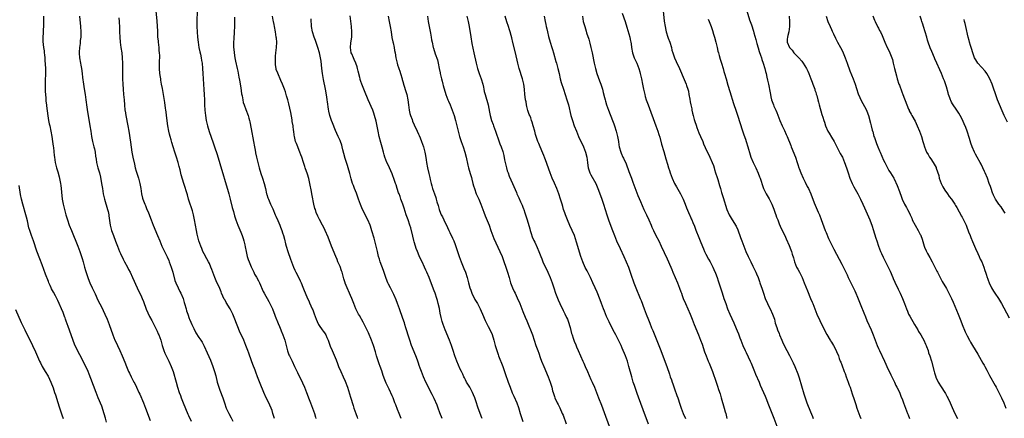
# Model space of a CAD drawing. Units: inches. Extents: x 2580000 to 2583000, y 1551000 to 1554000.
# Drawn here: x 2580188 to 2580565, y 1552567 to 1552720 of the extents above; entities that cross this region are included whole.
import ezdxf

# ---------------------------------------------------------------- set-up
doc = ezdxf.new("R2010")
doc.units = ezdxf.units.IN
doc.header["$MEASUREMENT"] = 0
doc.layers.add('LD25801551_10ft', color=141, linetype='Continuous')

msp = doc.modelspace()

# ---------------------------------------------------------------- linework, layer by layer
at = {"layer": 'LD25801551_10ft'}
for points, elevation in [([(2580285.89, 1552567), (2580285.34, 1552569), (2580285, 1552570.08), (2580284.65, 1552571), (2580284.15, 1552572.15), (2580283.72, 1552573), (2580282.75, 1552575), (2580281.87, 1552577), (2580280.42, 1552580.42), (2580279.44, 1552583), (2580278.8, 1552584.8), (2580278.51, 1552585.49), (2580277.68, 1552587.68), (2580277.1, 1552589.1), (2580276.05, 1552592.05), (2580275.75, 1552593), (2580275.01, 1552594.99), (2580274.16, 1552597), (2580272.51, 1552600.51), (2580271.86, 1552602.14), (2580271.35, 1552603.35), (2580270.78, 1552605), (2580270, 1552607), (2580268.96, 1552609), (2580267.4, 1552611.4), (2580267, 1552612.26), (2580266.72, 1552612.72), (2580265.7, 1552615), (2580265.51, 1552615.51), (2580265, 1552616.73), (2580263.66, 1552619.66), (2580263.11, 1552621), (2580262.36, 1552623), (2580262, 1552624), (2580261.59, 1552625), (2580261, 1552626.29), (2580260.65, 1552627), (2580260.08, 1552628.08), (2580259, 1552630.03), (2580258.5, 1552631), (2580258.05, 1552632.05), (2580257.67, 1552633), (2580257.01, 1552635.01), (2580256.61, 1552636.61), (2580256.38, 1552637.63), (2580256.07, 1552639), (2580255.69, 1552641), (2580255.36, 1552643), (2580254.95, 1552645), (2580254.5, 1552646.5), (2580254.01, 1552648.01), (2580253.65, 1552649), (2580253.05, 1552650.95), (2580252.58, 1552652.58), (2580251.22, 1552657), (2580250.25, 1552660.25), (2580249.77, 1552662.23), (2580249.43, 1552663.43), (2580249.02, 1552665), (2580248.41, 1552667), (2580247.74, 1552669), (2580247.11, 1552671), (2580246.64, 1552672.64), (2580246.32, 1552673.68), (2580245.96, 1552675), (2580245.78, 1552675.78), (2580245.46, 1552677), (2580245.1, 1552679), (2580244.63, 1552683), (2580244.42, 1552684.42), (2580244.36, 1552685), (2580244.26, 1552685.74), (2580243.93, 1552687.93), (2580243, 1552693.28), (2580242.73, 1552695), (2580242.46, 1552696.46), (2580242.4, 1552697), (2580242.3, 1552697.7), (2580242.06, 1552699), (2580241.86, 1552701), (2580241.96, 1552703.96), (2580242.04, 1552705), (2580242.03, 1552705.97), (2580241.94, 1552707), (2580241.81, 1552707.81), (2580241.73, 1552709), (2580241.52, 1552711), (2580241.49, 1552711.49), (2580241.34, 1552713), (2580241.22, 1552714.78), (2580241.23, 1552715.23), (2580241.02, 1552719.02), (2580240.7, 1552723)], 7710), ([(2580256.27, 1552723), (2580256.17, 1552719), (2580256.18, 1552717), (2580256.28, 1552715), (2580256.43, 1552713), (2580256.66, 1552711), (2580257.01, 1552709), (2580257.34, 1552707.34), (2580257.54, 1552706.46), (2580257.84, 1552705), (2580258, 1552704), (2580258.19, 1552703), (2580258.4, 1552701), (2580258.5, 1552699), (2580258.58, 1552697), (2580258.69, 1552695), (2580258.9, 1552692.9), (2580259.05, 1552691), (2580259.07, 1552689), (2580259.07, 1552687), (2580259.21, 1552685), (2580259.48, 1552683), (2580259.81, 1552681), (2580260, 1552680), (2580260.24, 1552679), (2580260.87, 1552676.87), (2580262.51, 1552672.51), (2580263.01, 1552670.99), (2580264.03, 1552668.03), (2580265, 1552664.57), (2580268.16, 1552653.84), (2580268.4, 1552653), (2580268.52, 1552652.52), (2580268.95, 1552651), (2580269.76, 1552647.76), (2580270.18, 1552646.18), (2580270.62, 1552644.62), (2580271, 1552643.39), (2580271.13, 1552643), (2580271.87, 1552641), (2580273, 1552638.36), (2580273.54, 1552637), (2580273.93, 1552635.93), (2580274.19, 1552635), (2580274.52, 1552633.48), (2580274.72, 1552632.72), (2580275.02, 1552631), (2580275.48, 1552629), (2580275.85, 1552627.85), (2580276.18, 1552627), (2580277, 1552625.06), (2580277.97, 1552623), (2580278.32, 1552622.32), (2580279, 1552621.16), (2580279.76, 1552619.76), (2580280.12, 1552619), (2580281.62, 1552615.62), (2580281.96, 1552615), (2580283.77, 1552611.77), (2580284.19, 1552611), (2580285.09, 1552609), (2580285.62, 1552607.62), (2580285.88, 1552607), (2580286.18, 1552606.18), (2580287.36, 1552603.36), (2580287.8, 1552602.2), (2580288.31, 1552601), (2580288.53, 1552600.53), (2580289.08, 1552599.08), (2580289.81, 1552597), (2580290.36, 1552595), (2580290.92, 1552592.92), (2580291.46, 1552591.46), (2580291.65, 1552591), (2580292.62, 1552589), (2580293.61, 1552587), (2580294.69, 1552584.69), (2580296.63, 1552580.63), (2580297.35, 1552579), (2580298.13, 1552577), (2580298.36, 1552576.36), (2580298.94, 1552575), (2580299.73, 1552573), (2580300.06, 1552572.06), (2580300.47, 1552571), (2580301.16, 1552569), (2580301.55, 1552567.55), (2580301.72, 1552567)], 7720), ([(2580434.59, 1552723), (2580435.07, 1552719.07), (2580435.38, 1552717), (2580435.64, 1552715.64), (2580435.8, 1552715), (2580436.43, 1552713), (2580436.59, 1552712.59), (2580437.14, 1552711), (2580437.76, 1552709), (2580438, 1552708), (2580438.29, 1552707), (2580438.99, 1552705), (2580439.65, 1552703.65), (2580440.88, 1552701), (2580442.71, 1552696.71), (2580443.39, 1552695), (2580443.56, 1552694.44), (2580444.06, 1552693), (2580444.27, 1552692.27), (2580444.51, 1552691), (2580444.8, 1552689.2), (2580445, 1552688.19), (2580445.2, 1552687), (2580445.54, 1552685.54), (2580445.63, 1552685), (2580445.9, 1552683.9), (2580446.08, 1552683), (2580446.51, 1552681.49), (2580446.7, 1552680.7), (2580447.24, 1552679.24), (2580447.56, 1552678.44), (2580448.34, 1552676.34), (2580448.92, 1552675), (2580449.75, 1552673), (2580450.1, 1552672.1), (2580450.73, 1552670.73), (2580452.54, 1552667), (2580453.4, 1552665), (2580453.83, 1552663.83), (2580454.09, 1552663), (2580454.32, 1552662.32), (2580454.71, 1552661), (2580455.27, 1552659.27), (2580455.51, 1552658.49), (2580456.25, 1552656.25), (2580456.61, 1552655), (2580457, 1552653.51), (2580457.57, 1552651.57), (2580459.05, 1552647.05), (2580459.93, 1552645), (2580461.07, 1552643), (2580462.58, 1552640.58), (2580463.23, 1552639.23), (2580464.28, 1552636.28), (2580464.68, 1552635), (2580465.45, 1552633), (2580465.92, 1552631.92), (2580466.29, 1552631), (2580467.14, 1552629), (2580467.77, 1552627.77), (2580468.12, 1552627), (2580469, 1552625.28), (2580470.09, 1552623), (2580470.34, 1552622.34), (2580470.93, 1552621), (2580471.45, 1552619.45), (2580471.64, 1552619), (2580472.52, 1552616.52), (2580473, 1552614.98), (2580473.7, 1552613), (2580474.56, 1552611), (2580475, 1552610.11), (2580475.59, 1552609), (2580476.52, 1552607), (2580477.19, 1552605), (2580477.55, 1552603.55), (2580478.14, 1552601.86), (2580478.4, 1552601), (2580479, 1552599.55), (2580479.2, 1552599), (2580480.02, 1552597), (2580480.33, 1552596.33), (2580480.99, 1552595), (2580483, 1552591.14), (2580484.4, 1552588.4), (2580485.02, 1552587), (2580486.15, 1552584.15), (2580486.51, 1552583), (2580486.64, 1552582.64), (2580487.58, 1552579.58), (2580488.48, 1552576.48), (2580488.94, 1552575), (2580489.65, 1552573), (2580491, 1552569.61), (2580491.77, 1552567.77), (2580492.03, 1552567)], 7840), ([(2580466.23, 1552724.23), (2580467.61, 1552719.61), (2580467.86, 1552719), (2580468.38, 1552717.62), (2580469.22, 1552715.22), (2580469.37, 1552714.63), (2580470.08, 1552712.08), (2580470.33, 1552711), (2580470.48, 1552710.48), (2580471, 1552708.84), (2580471.4, 1552707.4), (2580471.9, 1552706.1), (2580472.23, 1552705), (2580472.38, 1552704.38), (2580472.94, 1552703), (2580473.56, 1552701), (2580473.83, 1552699.83), (2580474.04, 1552699), (2580474.34, 1552697.66), (2580474.55, 1552696.55), (2580474.89, 1552695), (2580475.61, 1552691.61), (2580475.68, 1552691), (2580475.84, 1552690.16), (2580476.12, 1552689), (2580476.35, 1552688.35), (2580476.79, 1552687), (2580477, 1552686.51), (2580477.49, 1552685.49), (2580477.68, 1552685), (2580478.09, 1552684.09), (2580479.31, 1552681), (2580480.16, 1552679), (2580481, 1552677.19), (2580481.73, 1552675.73), (2580482.06, 1552675), (2580483.5, 1552671.5), (2580483.67, 1552671), (2580485.22, 1552667), (2580485.91, 1552665), (2580486.17, 1552664.17), (2580486.57, 1552663), (2580486.69, 1552662.69), (2580487.37, 1552661), (2580488.26, 1552659), (2580489, 1552657.43), (2580489.79, 1552655.79), (2580490.19, 1552655), (2580491.08, 1552653), (2580492.44, 1552649.56), (2580493.99, 1552645.99), (2580494.39, 1552645), (2580495.12, 1552643.12), (2580496.67, 1552639), (2580497, 1552638.18), (2580497.95, 1552635.95), (2580499, 1552633.59), (2580499.89, 1552631.89), (2580502.01, 1552628.01), (2580503, 1552626.09), (2580505, 1552621.95), (2580505.45, 1552621), (2580505.96, 1552619.96), (2580507, 1552617.95), (2580507.95, 1552615.95), (2580508.38, 1552615), (2580509, 1552613.53), (2580510.27, 1552610.27), (2580511.42, 1552607.42), (2580512.07, 1552605.93), (2580512.6, 1552604.6), (2580514.2, 1552601), (2580515, 1552599), (2580515.74, 1552597), (2580516.51, 1552595), (2580517, 1552593.86), (2580517.38, 1552593), (2580519.33, 1552589), (2580519.83, 1552587.83), (2580520.22, 1552587), (2580521.72, 1552583.72), (2580523.12, 1552581), (2580523.72, 1552579.72), (2580524.08, 1552579), (2580525, 1552577.08), (2580525.63, 1552575.63), (2580526.21, 1552574.21), (2580526.64, 1552573), (2580528.18, 1552569), (2580528.4, 1552568.4), (2580528.86, 1552567)], 7860), ([(2580197.59, 1552721), (2580197.56, 1552719), (2580197.5, 1552717.5), (2580197.37, 1552715.37), (2580197.37, 1552714.63), (2580197.28, 1552713), (2580197.3, 1552711.3), (2580197.55, 1552709), (2580197.74, 1552707.74), (2580197.81, 1552707), (2580197.85, 1552706.15), (2580198, 1552705), (2580198.08, 1552704.08), (2580198.24, 1552701), (2580198.28, 1552699), (2580198.23, 1552696.23), (2580198.19, 1552695), (2580198.19, 1552693), (2580198.21, 1552692.21), (2580198.27, 1552691), (2580198.42, 1552689.58), (2580198.46, 1552688.46), (2580198.65, 1552687), (2580198.67, 1552686.67), (2580199.13, 1552682.87), (2580199.45, 1552681), (2580199.75, 1552679.75), (2580199.89, 1552679), (2580200.33, 1552677), (2580200.71, 1552675), (2580201.03, 1552673), (2580201.24, 1552671.24), (2580201.32, 1552670.68), (2580201.64, 1552667.64), (2580201.72, 1552667), (2580202.05, 1552665), (2580202.53, 1552663), (2580203, 1552661.36), (2580203.5, 1552659.5), (2580204.01, 1552657), (2580204.14, 1552656.14), (2580204.28, 1552655), (2580204.4, 1552653.6), (2580204.69, 1552651), (2580205.04, 1552649), (2580205.51, 1552647), (2580205.78, 1552646.01), (2580206.05, 1552645), (2580206.68, 1552643), (2580207.41, 1552641), (2580208.2, 1552639), (2580210.63, 1552633), (2580211.39, 1552631), (2580212.07, 1552629), (2580212.27, 1552628.27), (2580212.68, 1552627), (2580213.26, 1552625), (2580213.63, 1552623.63), (2580214.43, 1552621), (2580214.6, 1552620.6), (2580215.21, 1552619), (2580216.15, 1552617), (2580217.24, 1552614.76), (2580218.37, 1552612.37), (2580219.07, 1552610.93), (2580220.05, 1552609), (2580220.38, 1552608.38), (2580221.01, 1552607.01), (2580221.86, 1552605), (2580222.66, 1552603), (2580224.07, 1552599), (2580224.86, 1552597), (2580225.56, 1552595.56), (2580225.81, 1552595), (2580226.77, 1552593), (2580227.68, 1552591), (2580228.65, 1552588.65), (2580229.28, 1552587), (2580230.11, 1552585), (2580230.39, 1552584.39), (2580231.02, 1552583.02), (2580232.08, 1552581), (2580232.42, 1552580.42), (2580233.08, 1552579.08), (2580234.07, 1552577), (2580234.37, 1552576.37), (2580235.81, 1552573), (2580236.62, 1552571), (2580238.34, 1552566.34)], 7680), ([(2580211.27, 1552721), (2580211.65, 1552717), (2580211.79, 1552715), (2580211.77, 1552713), (2580211.61, 1552711.61), (2580211.52, 1552710.48), (2580211.28, 1552709), (2580211.15, 1552707.15), (2580211.15, 1552706.85), (2580211.28, 1552705), (2580211.64, 1552703), (2580211.83, 1552702.17), (2580212.06, 1552701), (2580212.34, 1552699), (2580212.45, 1552697.55), (2580212.78, 1552695), (2580213.13, 1552693.13), (2580213.5, 1552691), (2580213.77, 1552689), (2580214.13, 1552686.13), (2580214.37, 1552684.37), (2580214.58, 1552683), (2580215.31, 1552679), (2580215.61, 1552677), (2580215.89, 1552675), (2580216.3, 1552673), (2580216.82, 1552671), (2580217, 1552670.18), (2580217.24, 1552669), (2580217.44, 1552667.44), (2580217.68, 1552666.32), (2580217.84, 1552665), (2580218.02, 1552664.02), (2580218.35, 1552663), (2580218.98, 1552660.98), (2580219.37, 1552659.37), (2580219.78, 1552657), (2580220.07, 1552655), (2580220.42, 1552653), (2580220.91, 1552651), (2580222.08, 1552647), (2580222.23, 1552646.23), (2580222.54, 1552645), (2580222.57, 1552644.57), (2580223.07, 1552641), (2580223.57, 1552639), (2580224.27, 1552637), (2580225.08, 1552634.92), (2580225.83, 1552633), (2580226.64, 1552631), (2580227, 1552630.2), (2580228.02, 1552628.02), (2580228.58, 1552627), (2580229.63, 1552625), (2580230.08, 1552624.08), (2580230.63, 1552623), (2580231.56, 1552621), (2580233.36, 1552617), (2580235, 1552613.63), (2580235.28, 1552613), (2580235.78, 1552611.78), (2580236.85, 1552608.85), (2580237.45, 1552607.45), (2580238.13, 1552606.13), (2580239, 1552604.49), (2580239.51, 1552603.51), (2580240.74, 1552601), (2580241, 1552600.46), (2580241.44, 1552599.44), (2580241.65, 1552599), (2580242.39, 1552597), (2580242.95, 1552595), (2580243.55, 1552593), (2580243.98, 1552591.98), (2580244.42, 1552591), (2580245.5, 1552589), (2580246.44, 1552587), (2580247.14, 1552585), (2580248.24, 1552581), (2580248.84, 1552579), (2580249.5, 1552577), (2580249.9, 1552575.9), (2580250.2, 1552575), (2580250.98, 1552572.98), (2580252.76, 1552568.76), (2580253, 1552568.21), (2580254.05, 1552566.05)], 7690), ([(2580226.37, 1552720.37), (2580226.49, 1552719), (2580226.62, 1552716.62), (2580226.66, 1552715), (2580226.73, 1552713), (2580226.88, 1552711), (2580227.16, 1552709), (2580227.47, 1552707), (2580227.69, 1552705), (2580227.77, 1552703), (2580227.74, 1552699), (2580227.76, 1552697), (2580227.83, 1552695), (2580227.99, 1552693), (2580228.2, 1552691), (2580228.38, 1552689), (2580228.52, 1552687), (2580228.69, 1552685), (2580228.73, 1552684.73), (2580229, 1552683), (2580229.85, 1552679), (2580230.19, 1552677), (2580230.82, 1552672.82), (2580231.09, 1552670.91), (2580231.38, 1552669), (2580231.76, 1552667), (2580232.32, 1552664.32), (2580232.64, 1552663), (2580233, 1552661.62), (2580233.83, 1552659), (2580234.36, 1552657), (2580234.75, 1552655), (2580235.07, 1552653), (2580235.39, 1552651.39), (2580235.51, 1552651), (2580236.24, 1552649), (2580236.5, 1552648.5), (2580237, 1552647.38), (2580237.7, 1552645.7), (2580238.71, 1552643), (2580239.49, 1552641), (2580241.21, 1552637), (2580241.99, 1552635), (2580242.83, 1552633), (2580244.84, 1552628.84), (2580245.44, 1552627.44), (2580245.61, 1552627), (2580246.35, 1552625), (2580246.97, 1552623), (2580247.84, 1552619.84), (2580248.15, 1552619), (2580249, 1552617.01), (2580249.69, 1552615.69), (2580250.02, 1552615), (2580250.91, 1552612.91), (2580251.4, 1552611.4), (2580251.49, 1552611), (2580252.1, 1552609), (2580252.28, 1552608.28), (2580252.75, 1552607), (2580253.31, 1552605.31), (2580253.45, 1552605), (2580253.85, 1552603.85), (2580254.24, 1552603), (2580255, 1552601.47), (2580255.88, 1552599.88), (2580257, 1552598.09), (2580257.7, 1552597), (2580258.19, 1552596.19), (2580258.85, 1552595), (2580259, 1552594.72), (2580260.19, 1552592.19), (2580261.37, 1552589.37), (2580262.29, 1552587), (2580262.97, 1552585), (2580263.41, 1552583.41), (2580264.02, 1552581), (2580264.6, 1552579), (2580265, 1552577.87), (2580266.1, 1552575), (2580266.73, 1552573), (2580267.41, 1552571), (2580268.39, 1552569), (2580269.33, 1552567.33), (2580269.97, 1552565.97)], 7700), ([(2580270.58, 1552720.58), (2580270.65, 1552718.65), (2580270.63, 1552717), (2580270.51, 1552715), (2580270.32, 1552712.32), (2580270.27, 1552711), (2580270.26, 1552710.26), (2580270.28, 1552709), (2580270.32, 1552708.32), (2580270.43, 1552707), (2580270.74, 1552705), (2580271, 1552703.7), (2580271.69, 1552701), (2580271.94, 1552699.94), (2580272.31, 1552697.69), (2580272.54, 1552696.54), (2580273, 1552693.56), (2580273.31, 1552691.31), (2580273.5, 1552690.5), (2580273.75, 1552689), (2580273.98, 1552687.98), (2580274.33, 1552687), (2580275, 1552685.29), (2580275.81, 1552683), (2580276.11, 1552681.89), (2580276.38, 1552681), (2580276.51, 1552680.51), (2580277, 1552677.93), (2580277.88, 1552673), (2580278.24, 1552671), (2580278.37, 1552670.37), (2580278.62, 1552669), (2580278.69, 1552668.69), (2580279.01, 1552667), (2580279.48, 1552665), (2580280.03, 1552663), (2580280.72, 1552660.72), (2580281.28, 1552659), (2580281.9, 1552657), (2580282.43, 1552655), (2580282.92, 1552653), (2580283, 1552652.75), (2580283.43, 1552651.43), (2580283.59, 1552651), (2580284.45, 1552649), (2580285.25, 1552647.25), (2580286.23, 1552645), (2580286.45, 1552644.45), (2580287.17, 1552642.83), (2580287.92, 1552641), (2580288.19, 1552640.19), (2580288.67, 1552639), (2580289, 1552638.04), (2580289.32, 1552637), (2580289.7, 1552635.7), (2580290.15, 1552633.85), (2580290.38, 1552633), (2580290.99, 1552630.99), (2580292.02, 1552628.02), (2580293.15, 1552625), (2580293.76, 1552623.76), (2580294.1, 1552623), (2580295, 1552621.32), (2580295.77, 1552619.77), (2580296.06, 1552619), (2580296.73, 1552617.27), (2580297, 1552616.63), (2580298.6, 1552613), (2580299, 1552612.04), (2580299.33, 1552611.33), (2580299.81, 1552610.19), (2580300.34, 1552609), (2580300.56, 1552608.56), (2580301.13, 1552607.13), (2580301.9, 1552605), (2580302.2, 1552604.2), (2580302.8, 1552603), (2580303, 1552602.64), (2580304.18, 1552601), (2580304.5, 1552600.5), (2580305, 1552599.79), (2580305.52, 1552599), (2580305.98, 1552598.02), (2580306.44, 1552597), (2580306.58, 1552596.58), (2580307, 1552595.46), (2580307.11, 1552595.11), (2580307.28, 1552594.72), (2580307.92, 1552593), (2580309.45, 1552589.45), (2580310.04, 1552588.04), (2580310.43, 1552587), (2580311.29, 1552585), (2580312.23, 1552583), (2580313, 1552581.28), (2580313.82, 1552579), (2580314.21, 1552577.79), (2580315, 1552575.24), (2580315.97, 1552571.97), (2580316.29, 1552571), (2580316.98, 1552568.98), (2580317.5, 1552567.5), (2580317.7, 1552567)], 7730), ([(2580334.34, 1552567), (2580333.61, 1552569), (2580333, 1552570.55), (2580332.29, 1552572.29), (2580332.01, 1552573), (2580331.28, 1552575), (2580331, 1552575.68), (2580329.77, 1552578.23), (2580329.24, 1552579.24), (2580329, 1552579.81), (2580328.59, 1552580.59), (2580328.17, 1552581.83), (2580327.52, 1552583.52), (2580327, 1552585.23), (2580326.38, 1552587), (2580325.99, 1552587.99), (2580324.96, 1552591), (2580324.51, 1552592.51), (2580323.81, 1552595), (2580323.09, 1552597), (2580321.84, 1552599.84), (2580321, 1552601.65), (2580319.88, 1552603.88), (2580318.44, 1552606.44), (2580318.1, 1552607), (2580317.04, 1552609), (2580316.24, 1552611), (2580315.48, 1552613), (2580315, 1552614.05), (2580314.61, 1552615), (2580313.72, 1552617), (2580313, 1552618.81), (2580312.93, 1552619), (2580312.51, 1552620.51), (2580312.05, 1552621.95), (2580311.77, 1552623), (2580311.59, 1552623.59), (2580311, 1552625.14), (2580310.21, 1552627), (2580309.87, 1552627.87), (2580309.37, 1552629), (2580307.75, 1552633), (2580306.41, 1552636.41), (2580305.26, 1552639), (2580305, 1552639.56), (2580304.24, 1552641), (2580303.14, 1552643.14), (2580302.5, 1552644.5), (2580301.9, 1552645.9), (2580301.56, 1552647), (2580301.4, 1552647.4), (2580301.02, 1552649), (2580300.31, 1552652.31), (2580300.22, 1552653), (2580300.06, 1552653.94), (2580299.44, 1552657), (2580299, 1552658.85), (2580298.52, 1552660.52), (2580297.71, 1552663), (2580297.52, 1552663.52), (2580297.06, 1552665), (2580296.36, 1552667), (2580295.98, 1552667.98), (2580295.61, 1552669), (2580295, 1552670.54), (2580294.8, 1552671), (2580294.28, 1552672.28), (2580294.01, 1552673), (2580293.73, 1552674.27), (2580293.54, 1552675), (2580293.45, 1552675.45), (2580293.29, 1552677), (2580293.24, 1552677.24), (2580293.04, 1552679), (2580292.73, 1552680.73), (2580292.64, 1552681.36), (2580292.13, 1552684.13), (2580291.41, 1552687.41), (2580290.98, 1552688.98), (2580290.54, 1552690.54), (2580290.08, 1552692.08), (2580289.76, 1552693), (2580289, 1552695), (2580288.4, 1552696.4), (2580287.13, 1552699.13), (2580286.61, 1552700.61), (2580286.52, 1552701), (2580286.31, 1552702.31), (2580286.25, 1552703), (2580286.25, 1552705), (2580286.29, 1552705.71), (2580286.41, 1552707), (2580286.65, 1552709), (2580286.76, 1552711), (2580286.62, 1552712.62), (2580286.61, 1552713), (2580286.29, 1552715), (2580285.91, 1552717), (2580285.78, 1552717.78), (2580285.51, 1552719), (2580285.45, 1552719.45), (2580285.15, 1552721)], 7740), ([(2580350.03, 1552567), (2580349.24, 1552569.24), (2580348.56, 1552571), (2580348.11, 1552572.11), (2580347, 1552574.67), (2580346.24, 1552576.24), (2580343.83, 1552581), (2580342.89, 1552583), (2580342.12, 1552585), (2580341.66, 1552586.34), (2580341.3, 1552587.3), (2580341, 1552588.22), (2580340.58, 1552589.42), (2580340, 1552591), (2580338.38, 1552595), (2580337.64, 1552597), (2580337, 1552598.99), (2580336.6, 1552600.6), (2580336.21, 1552601.79), (2580335.85, 1552603), (2580335.63, 1552603.63), (2580335, 1552605.29), (2580333.74, 1552609), (2580333, 1552611), (2580332.43, 1552612.43), (2580331.53, 1552614.47), (2580331.22, 1552615.22), (2580330.56, 1552616.56), (2580330.3, 1552617), (2580329.53, 1552618.47), (2580329.27, 1552619), (2580328.62, 1552620.62), (2580328.48, 1552621), (2580328.26, 1552621.74), (2580327.64, 1552623.64), (2580326.36, 1552627), (2580326.07, 1552628.07), (2580325.77, 1552629), (2580325.34, 1552631), (2580324.88, 1552633), (2580324.3, 1552635), (2580323.99, 1552635.99), (2580323.21, 1552638.79), (2580322.6, 1552640.6), (2580322.48, 1552641), (2580321.63, 1552643), (2580320.72, 1552644.72), (2580320.2, 1552645.8), (2580319.59, 1552647), (2580318.86, 1552648.86), (2580318.11, 1552651), (2580317.24, 1552653.24), (2580316.52, 1552655), (2580316.14, 1552656.14), (2580315.82, 1552657), (2580315.31, 1552658.69), (2580314.73, 1552660.73), (2580314.06, 1552663), (2580313.79, 1552663.79), (2580313, 1552666.48), (2580312.49, 1552668.49), (2580312.1, 1552669.9), (2580311.83, 1552671), (2580311.65, 1552671.65), (2580311.16, 1552673), (2580311, 1552673.4), (2580310.3, 1552675), (2580309.27, 1552677.27), (2580308.11, 1552680.11), (2580307.78, 1552681), (2580307.09, 1552683), (2580306.68, 1552684.68), (2580306.58, 1552685.42), (2580306.15, 1552688.15), (2580306.06, 1552689), (2580305.9, 1552690.1), (2580305.39, 1552693), (2580304.71, 1552696.71), (2580304.32, 1552699), (2580304.03, 1552701), (2580303.71, 1552703.71), (2580303.52, 1552705), (2580303.12, 1552707), (2580302.54, 1552709), (2580301.62, 1552711.61), (2580301.1, 1552713), (2580300.51, 1552715), (2580300.12, 1552717), (2580300.06, 1552717.94), (2580299.95, 1552719), (2580299.9, 1552719.9)], 7750), ([(2580365.35, 1552567), (2580365.25, 1552567.25), (2580363.9, 1552571), (2580363, 1552573.83), (2580362.58, 1552575), (2580362.12, 1552576.12), (2580361.72, 1552577), (2580360.6, 1552579), (2580359.42, 1552581), (2580359, 1552581.81), (2580358.61, 1552582.61), (2580358.39, 1552583), (2580357.97, 1552583.97), (2580357.45, 1552585), (2580357, 1552585.97), (2580355.69, 1552589), (2580354.94, 1552591), (2580354.31, 1552593), (2580353.64, 1552595), (2580352.86, 1552597), (2580351.23, 1552601), (2580350.49, 1552603), (2580350.12, 1552604.12), (2580349.7, 1552605.7), (2580349.35, 1552607.35), (2580349, 1552609.14), (2580348.56, 1552611), (2580348.23, 1552612.23), (2580348, 1552613), (2580347.33, 1552615), (2580347, 1552615.88), (2580345.56, 1552619.56), (2580345.04, 1552621), (2580344.24, 1552623), (2580343.85, 1552623.85), (2580343.35, 1552625), (2580342.39, 1552627), (2580341.92, 1552627.92), (2580341.3, 1552629.3), (2580340.59, 1552631), (2580340.14, 1552632.14), (2580339.85, 1552633), (2580339.37, 1552634.63), (2580339.19, 1552635.19), (2580338.8, 1552636.8), (2580338.04, 1552640.05), (2580337.76, 1552641), (2580337.07, 1552643.07), (2580336.35, 1552645), (2580335.48, 1552647.48), (2580335, 1552649), (2580334.29, 1552651), (2580333.94, 1552651.94), (2580333.58, 1552653), (2580333.41, 1552653.41), (2580332.91, 1552655), (2580332.41, 1552656.41), (2580332.25, 1552657), (2580331.89, 1552658.11), (2580331, 1552660.6), (2580329.89, 1552663), (2580329.62, 1552663.62), (2580328.96, 1552665), (2580328.19, 1552667), (2580327.9, 1552667.9), (2580327.63, 1552669), (2580327.14, 1552670.86), (2580326.63, 1552672.63), (2580326, 1552675), (2580325.55, 1552677), (2580324.81, 1552680.81), (2580324.24, 1552683), (2580323.9, 1552683.9), (2580323.51, 1552685), (2580321.8, 1552689), (2580320.4, 1552692.4), (2580319.36, 1552695), (2580319, 1552696), (2580318.72, 1552696.72), (2580318.64, 1552697), (2580318.55, 1552697.45), (2580317.91, 1552699.91), (2580317.68, 1552701), (2580317.53, 1552701.53), (2580317.01, 1552703.01), (2580316.43, 1552704.43), (2580316.15, 1552705), (2580315.47, 1552706.53), (2580315.28, 1552707), (2580314.95, 1552709), (2580315.17, 1552710.83), (2580315.53, 1552713), (2580315.54, 1552714.46), (2580315.57, 1552715), (2580315.38, 1552717), (2580314.85, 1552721.15)], 7760), ([(2580329.47, 1552721), (2580329.8, 1552719), (2580330.22, 1552717), (2580330.56, 1552715), (2580330.85, 1552712.85), (2580331.15, 1552711.15), (2580331.26, 1552710.74), (2580331.68, 1552709), (2580331.89, 1552707.89), (2580332.1, 1552707), (2580332.39, 1552705), (2580332.53, 1552704.53), (2580332.8, 1552703), (2580333, 1552702.4), (2580333.38, 1552701.38), (2580333.46, 1552701), (2580333.92, 1552699.92), (2580334.15, 1552699), (2580334.73, 1552697), (2580334.78, 1552696.78), (2580335, 1552695.97), (2580335.43, 1552694.57), (2580336.13, 1552692.13), (2580336.5, 1552691), (2580336.95, 1552688.95), (2580337.16, 1552687), (2580337.43, 1552685), (2580337.71, 1552683.71), (2580337.94, 1552683), (2580338.54, 1552681.46), (2580338.77, 1552680.77), (2580339.38, 1552679.38), (2580340.45, 1552677), (2580341, 1552675.84), (2580341.26, 1552675.26), (2580341.61, 1552674.39), (2580342.21, 1552673), (2580342.95, 1552671), (2580343.46, 1552669), (2580343.67, 1552667.67), (2580343.99, 1552666.01), (2580344.12, 1552665), (2580344.52, 1552663), (2580345, 1552660.82), (2580345.31, 1552659.31), (2580345.54, 1552658.46), (2580345.87, 1552657), (2580346.1, 1552656.1), (2580346.42, 1552655), (2580347.1, 1552653), (2580347.62, 1552651.62), (2580347.8, 1552651), (2580348.08, 1552649.92), (2580348.5, 1552648.5), (2580348.89, 1552647), (2580349, 1552646.68), (2580349.69, 1552645), (2580350.16, 1552644.16), (2580350.7, 1552643), (2580352.16, 1552640.16), (2580352.66, 1552639), (2580353, 1552638.27), (2580354.05, 1552636.05), (2580354.48, 1552635), (2580355, 1552633.62), (2580355.69, 1552631.69), (2580355.9, 1552631), (2580356.58, 1552629), (2580357.34, 1552627), (2580358.41, 1552624.41), (2580358.97, 1552622.97), (2580359.62, 1552621), (2580359.92, 1552619.92), (2580360.14, 1552619), (2580360.67, 1552617), (2580361, 1552616.12), (2580361.33, 1552615.33), (2580361.46, 1552615), (2580362.62, 1552612.62), (2580363.55, 1552611), (2580364.58, 1552609), (2580365, 1552608.06), (2580365.5, 1552607), (2580366.58, 1552604.58), (2580367.7, 1552602.3), (2580368.57, 1552600.57), (2580369.16, 1552599.16), (2580369.84, 1552597), (2580370.4, 1552595), (2580370.98, 1552593), (2580371.49, 1552591.49), (2580371.67, 1552591), (2580373.24, 1552587), (2580374.23, 1552584.23), (2580375.33, 1552581), (2580376.07, 1552579), (2580376.92, 1552576.92), (2580377.54, 1552575.54), (2580378.59, 1552573), (2580379.24, 1552571.24), (2580379.96, 1552569), (2580380.2, 1552568.2), (2580381, 1552565.96)], 7770), ([(2580344.42, 1552721), (2580344.69, 1552719), (2580345.04, 1552717), (2580345.56, 1552714.44), (2580345.83, 1552713), (2580345.98, 1552711.98), (2580346.19, 1552711), (2580346.65, 1552709), (2580346.74, 1552708.74), (2580347.42, 1552706.58), (2580348.26, 1552704.26), (2580348.58, 1552703), (2580348.97, 1552700.97), (2580349.28, 1552699.28), (2580349.31, 1552699), (2580349.41, 1552698.59), (2580349.79, 1552697), (2580350.06, 1552696.06), (2580350.38, 1552695), (2580350.5, 1552694.5), (2580351.43, 1552691), (2580352.2, 1552689), (2580352.47, 1552688.47), (2580353.1, 1552687.1), (2580353.95, 1552685), (2580354.61, 1552683), (2580355.15, 1552681), (2580356.15, 1552677), (2580356.73, 1552675), (2580357.39, 1552673), (2580358.08, 1552671), (2580358.72, 1552669), (2580359.25, 1552667), (2580359.94, 1552663.94), (2580360.18, 1552663), (2580360.78, 1552660.78), (2580361.24, 1552659.24), (2580361.39, 1552658.61), (2580361.82, 1552657), (2580362.1, 1552656.1), (2580362.39, 1552655), (2580363.14, 1552653), (2580364.05, 1552651), (2580364.9, 1552649), (2580365.68, 1552647), (2580366.02, 1552646.02), (2580366.56, 1552644.56), (2580368.01, 1552641), (2580368.75, 1552639), (2580369.88, 1552635.88), (2580372.18, 1552631), (2580373, 1552629.06), (2580373.54, 1552627.54), (2580374.57, 1552624.57), (2580375.08, 1552623), (2580375.68, 1552621), (2580376.01, 1552620.01), (2580376.27, 1552619), (2580377, 1552617), (2580377.63, 1552615.63), (2580377.95, 1552615), (2580378.8, 1552613.2), (2580379.76, 1552611), (2580381, 1552607.97), (2580381.88, 1552605.88), (2580382.45, 1552604.45), (2580384.59, 1552599), (2580385.29, 1552597), (2580385.94, 1552595), (2580386.65, 1552593), (2580387, 1552592.1), (2580387.62, 1552590.38), (2580388.14, 1552589), (2580388.93, 1552587), (2580390.57, 1552583), (2580391.35, 1552581), (2580391.76, 1552579.76), (2580391.99, 1552579), (2580392.33, 1552577.67), (2580392.51, 1552577), (2580393, 1552575.44), (2580393.16, 1552575), (2580394.11, 1552573), (2580394.42, 1552572.42), (2580395.09, 1552571.08), (2580396.04, 1552569), (2580396.33, 1552568.33), (2580397.5, 1552565)], 7780), ([(2580359.54, 1552721), (2580360.01, 1552719), (2580360.41, 1552717), (2580360.98, 1552713.02), (2580361.44, 1552710.56), (2580362.2, 1552707), (2580363.08, 1552703), (2580363.61, 1552701), (2580364.26, 1552699), (2580364.95, 1552697), (2580365.57, 1552695), (2580365.84, 1552693.84), (2580366.05, 1552693), (2580366.2, 1552692.2), (2580366.5, 1552691), (2580367.62, 1552687), (2580368.23, 1552684.23), (2580368.45, 1552683), (2580368.99, 1552681.01), (2580369.54, 1552679.54), (2580369.7, 1552679), (2580370.47, 1552677), (2580371.1, 1552675.1), (2580371.23, 1552674.77), (2580372.1, 1552672.1), (2580372.6, 1552671), (2580373.25, 1552669.25), (2580373.67, 1552667.67), (2580373.96, 1552666.04), (2580374.18, 1552665), (2580374.63, 1552663), (2580375, 1552661.79), (2580375.27, 1552661), (2580375.77, 1552659.77), (2580377.02, 1552657), (2580378.48, 1552653.52), (2580378.69, 1552653), (2580379.43, 1552651.43), (2580380.07, 1552649.93), (2580380.67, 1552648.67), (2580381, 1552647.85), (2580381.24, 1552647.24), (2580381.31, 1552647), (2580381.76, 1552645.76), (2580382, 1552645), (2580382.63, 1552643), (2580383.56, 1552639.56), (2580383.74, 1552639), (2580384.17, 1552637.83), (2580384.57, 1552636.57), (2580385.18, 1552635.18), (2580385.51, 1552634.49), (2580386.42, 1552632.42), (2580387, 1552631), (2580387.79, 1552629), (2580388.16, 1552628.16), (2580388.63, 1552627), (2580390.5, 1552623), (2580391.36, 1552621), (2580392.12, 1552619), (2580392.83, 1552617), (2580393.49, 1552615), (2580394.45, 1552612.45), (2580395.07, 1552611.07), (2580396.38, 1552608.38), (2580397.05, 1552607.05), (2580397.7, 1552605.7), (2580397.97, 1552605), (2580398.28, 1552604.28), (2580399, 1552601.8), (2580399.59, 1552599.59), (2580399.78, 1552599), (2580400.23, 1552597.77), (2580400.58, 1552596.58), (2580401.18, 1552595.18), (2580401.5, 1552594.5), (2580402.14, 1552593), (2580403.91, 1552589), (2580404.25, 1552588.25), (2580404.77, 1552587), (2580405.64, 1552585), (2580407, 1552582.02), (2580407.49, 1552581), (2580408.35, 1552579), (2580409.15, 1552577), (2580409.93, 1552575), (2580411, 1552572.18), (2580415, 1552561.3)], 7790), ([(2580429, 1552564.85), (2580427, 1552570.41), (2580425.16, 1552575.16), (2580424.63, 1552576.63), (2580423.61, 1552579.61), (2580423.17, 1552581), (2580422.6, 1552583), (2580421.56, 1552587), (2580420.97, 1552589), (2580420.22, 1552591), (2580419, 1552593.97), (2580418.54, 1552595), (2580417.59, 1552597), (2580416.55, 1552599), (2580415.99, 1552599.99), (2580415, 1552601.89), (2580413.98, 1552603.99), (2580413, 1552606.12), (2580412.13, 1552608.13), (2580411.79, 1552609), (2580411.01, 1552611), (2580410.47, 1552612.47), (2580409.34, 1552615.34), (2580408.65, 1552617), (2580407.75, 1552619), (2580406.78, 1552621), (2580405.52, 1552623.52), (2580404.85, 1552624.85), (2580403.88, 1552627), (2580403.15, 1552629), (2580401.47, 1552634.53), (2580400.67, 1552637), (2580399.84, 1552639), (2580398.91, 1552640.91), (2580397.98, 1552643), (2580397.73, 1552643.73), (2580397.24, 1552645), (2580397, 1552645.74), (2580396.56, 1552647), (2580396.2, 1552648.2), (2580395.93, 1552649), (2580395.33, 1552651), (2580394.67, 1552653), (2580393.89, 1552655), (2580393, 1552657.06), (2580392.18, 1552659), (2580391.41, 1552661), (2580390.22, 1552664.22), (2580389.96, 1552665), (2580389.38, 1552666.62), (2580389, 1552667.61), (2580388.59, 1552668.59), (2580387.53, 1552671), (2580387, 1552672.32), (2580386.69, 1552673), (2580386.01, 1552675), (2580385.76, 1552675.76), (2580385.49, 1552677), (2580384.95, 1552679), (2580384.45, 1552680.45), (2580384.31, 1552681), (2580383.94, 1552682.07), (2580383.56, 1552683), (2580383.39, 1552683.39), (2580382.88, 1552684.88), (2580382.47, 1552686.46), (2580382.35, 1552687), (2580382.16, 1552688.16), (2580382, 1552689), (2580381.84, 1552690.16), (2580381.75, 1552691), (2580381.58, 1552693), (2580381.31, 1552695), (2580380.82, 1552697), (2580379.57, 1552701), (2580379.03, 1552703), (2580378.12, 1552707), (2580377.16, 1552710.84), (2580376.67, 1552712.67), (2580376.46, 1552713.54), (2580376.05, 1552715), (2580375.8, 1552715.8), (2580375.44, 1552717), (2580374.84, 1552718.84), (2580374.21, 1552721)], 7800), ([(2580389.11, 1552721), (2580389.47, 1552719), (2580389.74, 1552717.74), (2580389.87, 1552717), (2580390.11, 1552716.11), (2580390.32, 1552715), (2580390.76, 1552713.24), (2580391.44, 1552711), (2580392.09, 1552709), (2580392.27, 1552708.27), (2580392.67, 1552707), (2580393.61, 1552703.61), (2580393.81, 1552703), (2580394.34, 1552701), (2580394.79, 1552699), (2580395.26, 1552697), (2580395.63, 1552695.63), (2580396.45, 1552693), (2580397.83, 1552689), (2580398.41, 1552687), (2580399.29, 1552683), (2580399.91, 1552681), (2580400.64, 1552679), (2580401.43, 1552677), (2580402.29, 1552675), (2580404.12, 1552671), (2580404.95, 1552668.95), (2580405.41, 1552667), (2580405.63, 1552665), (2580405.81, 1552663.81), (2580405.92, 1552663), (2580406.6, 1552661), (2580406.73, 1552660.73), (2580407, 1552660.22), (2580408.81, 1552657), (2580409.65, 1552655), (2580411, 1552651.29), (2580411.8, 1552649), (2580413.09, 1552645), (2580413.77, 1552643), (2580414.61, 1552640.61), (2580415.2, 1552639), (2580415.98, 1552637), (2580416.82, 1552635), (2580418.12, 1552632.12), (2580419.59, 1552629), (2580420.49, 1552627), (2580421.33, 1552625), (2580421.79, 1552623.79), (2580422.31, 1552622.31), (2580423.44, 1552619), (2580424.2, 1552617), (2580425.89, 1552613), (2580426.2, 1552612.2), (2580427.34, 1552609), (2580428.12, 1552607), (2580429, 1552604.8), (2580429.54, 1552603.54), (2580430.21, 1552601.79), (2580430.67, 1552600.67), (2580432.94, 1552595), (2580433.72, 1552593), (2580435, 1552589.59), (2580436.01, 1552587), (2580437, 1552584.04), (2580437.37, 1552583), (2580437.82, 1552581.82), (2580438.09, 1552581), (2580438.34, 1552580.34), (2580439, 1552578.37), (2580439.9, 1552575.9), (2580440.21, 1552575), (2580441, 1552572.48), (2580441.49, 1552571), (2580442.26, 1552569), (2580443.15, 1552567)], 7810), ([(2580403.71, 1552721), (2580404.08, 1552719), (2580404.6, 1552717), (2580405.2, 1552715.2), (2580405.36, 1552714.64), (2580406.19, 1552712.19), (2580406.61, 1552710.61), (2580406.99, 1552708.99), (2580407.43, 1552707), (2580408.25, 1552703), (2580408.71, 1552701), (2580409.3, 1552699), (2580410.29, 1552696.29), (2580410.79, 1552695), (2580411.42, 1552693), (2580411.72, 1552691.72), (2580412.2, 1552689.8), (2580412.38, 1552689), (2580412.51, 1552688.51), (2580412.98, 1552687), (2580413.72, 1552685), (2580415.31, 1552681), (2580415.77, 1552679.77), (2580416.03, 1552679), (2580416.62, 1552677), (2580417.11, 1552674.89), (2580417.48, 1552673), (2580417.71, 1552671.71), (2580417.86, 1552671), (2580418.4, 1552669), (2580418.59, 1552668.59), (2580419.23, 1552667), (2580419.41, 1552666.59), (2580420.44, 1552664.44), (2580421.56, 1552661.56), (2580422.48, 1552659), (2580423, 1552657.44), (2580425, 1552652.34), (2580425.94, 1552650.06), (2580427.27, 1552647), (2580428.2, 1552645), (2580429.16, 1552643), (2580430.03, 1552641), (2580430.31, 1552640.31), (2580430.93, 1552638.93), (2580431.89, 1552637), (2580432.93, 1552635), (2580433.92, 1552633), (2580436.19, 1552628.19), (2580436.72, 1552627), (2580438, 1552623.99), (2580438.39, 1552623), (2580440.09, 1552619), (2580440.92, 1552616.92), (2580441.45, 1552615.45), (2580441.59, 1552615), (2580441.9, 1552614.1), (2580442.31, 1552613), (2580443.17, 1552611), (2580444.12, 1552609), (2580444.97, 1552607), (2580445.69, 1552605), (2580446.46, 1552603), (2580448.16, 1552599), (2580448.97, 1552597), (2580449.5, 1552595.5), (2580450.5, 1552592.5), (2580451.04, 1552591.04), (2580451.89, 1552589), (2580452.2, 1552588.2), (2580452.73, 1552587), (2580453.5, 1552585), (2580454.86, 1552581), (2580455.42, 1552579.42), (2580455.82, 1552578.18), (2580456.43, 1552576.43), (2580456.84, 1552575), (2580458.02, 1552571), (2580458.41, 1552569.59), (2580458.56, 1552569), (2580458.98, 1552567)], 7820), ([(2580419, 1552722.09), (2580420.08, 1552719), (2580420.77, 1552716.77), (2580421.85, 1552713), (2580422.06, 1552712.06), (2580422.28, 1552711), (2580422.38, 1552710.38), (2580422.54, 1552709), (2580422.88, 1552707), (2580423.57, 1552705), (2580424.01, 1552704.01), (2580424.51, 1552703), (2580425.32, 1552701), (2580425.68, 1552699.68), (2580425.89, 1552699), (2580426.31, 1552697), (2580426.68, 1552695), (2580427.08, 1552693), (2580427.48, 1552691.48), (2580427.56, 1552691), (2580427.78, 1552690.22), (2580428.16, 1552689), (2580428.87, 1552687), (2580431.86, 1552679), (2580432.58, 1552677), (2580433, 1552675.73), (2580433.32, 1552674.68), (2580434.03, 1552672.03), (2580434.85, 1552669.15), (2580435.67, 1552666.33), (2580436.31, 1552664.31), (2580436.68, 1552663), (2580437, 1552661.91), (2580437.29, 1552661), (2580438.04, 1552659), (2580438.97, 1552656.97), (2580439.72, 1552655.72), (2580441.25, 1552653), (2580442.24, 1552651), (2580443.09, 1552649), (2580443.62, 1552647.62), (2580444.67, 1552645), (2580444.79, 1552644.79), (2580445.41, 1552643.41), (2580445.55, 1552643), (2580445.93, 1552642.07), (2580446.6, 1552640.6), (2580447.15, 1552639.15), (2580448.24, 1552636.24), (2580448.73, 1552635), (2580449, 1552634.33), (2580450.01, 1552632.01), (2580450.51, 1552631), (2580451, 1552629.93), (2580452.01, 1552628.01), (2580452.56, 1552627), (2580453.62, 1552625), (2580454.08, 1552624.08), (2580454.67, 1552622.68), (2580455.29, 1552621), (2580455.72, 1552619.72), (2580457.15, 1552615.15), (2580457.86, 1552613), (2580458.55, 1552611), (2580459.3, 1552609), (2580460.12, 1552607), (2580461.64, 1552603.64), (2580461.89, 1552603), (2580463, 1552600.56), (2580463.44, 1552599.44), (2580463.64, 1552599), (2580464.03, 1552597.97), (2580464.37, 1552597), (2580465.11, 1552595), (2580466.01, 1552593), (2580466.34, 1552592.34), (2580467.94, 1552589), (2580468.27, 1552588.27), (2580469.63, 1552585), (2580470.02, 1552584.02), (2580471.31, 1552581), (2580471.8, 1552579.8), (2580473.01, 1552577), (2580473.6, 1552575.6), (2580473.87, 1552575), (2580475, 1552572.28), (2580477, 1552567.21), (2580478.16, 1552564.16)], 7830), ([(2580451.86, 1552719.86), (2580452.24, 1552719), (2580452.97, 1552716.97), (2580453.46, 1552715.46), (2580453.85, 1552714.15), (2580454.22, 1552713), (2580454.79, 1552711), (2580455.28, 1552709), (2580455.6, 1552707.6), (2580455.76, 1552707), (2580456.07, 1552705.93), (2580456.47, 1552704.47), (2580456.95, 1552703), (2580457.55, 1552701), (2580457.86, 1552699.86), (2580458.13, 1552699), (2580458.68, 1552697), (2580459.37, 1552694.63), (2580460.16, 1552692.16), (2580461.56, 1552687.56), (2580462.6, 1552684.61), (2580463.1, 1552683.1), (2580465, 1552677.08), (2580465.55, 1552675.55), (2580466.08, 1552673.92), (2580466.41, 1552673), (2580467.05, 1552670.95), (2580467.92, 1552667.92), (2580468.24, 1552667), (2580469.08, 1552665), (2580470.03, 1552663), (2580471, 1552660.89), (2580471.52, 1552659.52), (2580471.73, 1552659), (2580472.11, 1552657.89), (2580472.54, 1552656.54), (2580473.08, 1552655), (2580474.05, 1552653), (2580474.41, 1552652.41), (2580475.13, 1552651.13), (2580476.21, 1552649), (2580477, 1552647.14), (2580477.55, 1552645.55), (2580477.77, 1552645), (2580478.04, 1552644.04), (2580478.45, 1552643), (2580479, 1552641.51), (2580479.73, 1552639.73), (2580481.14, 1552637), (2580481.75, 1552635.76), (2580482.82, 1552633.18), (2580483.53, 1552631.53), (2580483.73, 1552631), (2580484.03, 1552629.97), (2580484.54, 1552628.54), (2580484.92, 1552627), (2580485.7, 1552625), (2580486.12, 1552624.12), (2580486.78, 1552623), (2580487.81, 1552621), (2580488.63, 1552619), (2580489.87, 1552615.87), (2580491.03, 1552613), (2580491.59, 1552611.59), (2580491.84, 1552611), (2580493, 1552608.03), (2580493.43, 1552607), (2580494.54, 1552604.54), (2580496.54, 1552600.54), (2580497.22, 1552599.22), (2580498.55, 1552597), (2580498.72, 1552596.72), (2580499, 1552596.3), (2580499.77, 1552595), (2580500.84, 1552593), (2580501, 1552592.67), (2580501.66, 1552591), (2580502.02, 1552590.02), (2580502.42, 1552589), (2580502.57, 1552588.57), (2580503, 1552587.53), (2580503.94, 1552585), (2580504.21, 1552584.21), (2580504.71, 1552583), (2580505.44, 1552581), (2580505.82, 1552579.82), (2580506.14, 1552579), (2580507, 1552576.5), (2580507.72, 1552574.28), (2580508.38, 1552572.38), (2580508.8, 1552571), (2580509.47, 1552569), (2580509.88, 1552567.88), (2580510.27, 1552567)], 7850), ([(2580482.81, 1552721), (2580483.02, 1552719), (2580483, 1552717), (2580482.66, 1552715), (2580482.36, 1552713.64), (2580482.19, 1552713), (2580482.14, 1552712.14), (2580482.12, 1552711), (2580482.99, 1552709), (2580483.96, 1552707.96), (2580484.68, 1552707), (2580486.57, 1552705), (2580487.7, 1552703.7), (2580488.24, 1552703), (2580489.48, 1552701), (2580489.94, 1552699.94), (2580490.37, 1552699), (2580491.17, 1552697), (2580491.67, 1552695.67), (2580491.95, 1552695), (2580492.66, 1552693), (2580492.72, 1552692.72), (2580493, 1552691.88), (2580493.19, 1552691.19), (2580493.39, 1552690.61), (2580493.8, 1552689), (2580494.03, 1552688.03), (2580494.37, 1552687), (2580495.36, 1552683.36), (2580495.67, 1552682.33), (2580496.11, 1552681), (2580496.36, 1552680.36), (2580496.79, 1552679), (2580497.66, 1552677), (2580498.17, 1552676.17), (2580499, 1552674.69), (2580500.04, 1552673), (2580501.07, 1552671), (2580501.71, 1552669.71), (2580502.14, 1552669), (2580502.42, 1552668.42), (2580503, 1552667.42), (2580503.21, 1552667), (2580504.03, 1552665), (2580504.3, 1552664.3), (2580505, 1552662.2), (2580505.38, 1552661), (2580506.1, 1552659), (2580506.97, 1552657), (2580507.65, 1552655.65), (2580509.07, 1552653), (2580510.11, 1552651), (2580511.04, 1552649), (2580511.63, 1552647.63), (2580513.67, 1552643), (2580514.59, 1552640.59), (2580515, 1552639.36), (2580516.06, 1552636.06), (2580516.43, 1552635), (2580517.08, 1552633), (2580517.81, 1552631), (2580518.17, 1552630.17), (2580518.79, 1552628.79), (2580519.46, 1552627.46), (2580520.32, 1552625.68), (2580521.44, 1552623.44), (2580522.5, 1552621), (2580522.64, 1552620.64), (2580523.23, 1552619.23), (2580524.51, 1552616.51), (2580525.26, 1552615), (2580526.17, 1552613), (2580526.96, 1552611), (2580527.71, 1552609), (2580528.11, 1552608.11), (2580528.56, 1552607), (2580529, 1552606.22), (2580529.63, 1552605), (2580530.17, 1552604.17), (2580530.83, 1552603), (2580532.04, 1552601), (2580532.38, 1552600.38), (2580533.27, 1552599), (2580533.86, 1552597.86), (2580534.35, 1552597), (2580535, 1552595.54), (2580535.23, 1552595), (2580535.38, 1552594.62), (2580535.97, 1552593), (2580536.21, 1552592.21), (2580536.64, 1552591), (2580537.25, 1552589), (2580538.31, 1552585), (2580538.5, 1552584.5), (2580538.95, 1552583), (2580539, 1552582.88), (2580539.92, 1552581), (2580541, 1552579.14), (2580542.41, 1552577), (2580542.64, 1552576.64), (2580543.36, 1552575.36), (2580543.55, 1552575), (2580544.47, 1552573), (2580545.21, 1552571.21), (2580546.25, 1552569), (2580547.31, 1552567)], 7870), ([(2580497.02, 1552721), (2580497.67, 1552719), (2580498.52, 1552717), (2580499, 1552715.91), (2580499.3, 1552715.3), (2580499.79, 1552714.21), (2580500.57, 1552712.56), (2580501.36, 1552711), (2580502.44, 1552709), (2580503.32, 1552707.32), (2580503.46, 1552707), (2580504.28, 1552705), (2580505, 1552702.95), (2580506.06, 1552700.06), (2580507.32, 1552697), (2580508.08, 1552695), (2580508.64, 1552693.36), (2580509.29, 1552691.29), (2580509.85, 1552689.85), (2580510.25, 1552689), (2580512.43, 1552685), (2580512.6, 1552684.6), (2580513.19, 1552683), (2580513.98, 1552679.98), (2580514.21, 1552679), (2580514.62, 1552677.38), (2580514.73, 1552677), (2580514.81, 1552676.81), (2580515.3, 1552675), (2580515.44, 1552674.56), (2580515.98, 1552673), (2580516.29, 1552672.29), (2580516.76, 1552671), (2580517.45, 1552669.45), (2580517.62, 1552669), (2580519, 1552665.87), (2580519.44, 1552665), (2580519.93, 1552663.93), (2580520.45, 1552663), (2580521, 1552661.99), (2580521.63, 1552661), (2580522.84, 1552659), (2580523, 1552658.69), (2580524.19, 1552656.19), (2580525, 1552653.91), (2580525.79, 1552651.79), (2580526.11, 1552651), (2580527, 1552649.06), (2580527.76, 1552647.76), (2580528.18, 1552647), (2580529, 1552645.32), (2580529.13, 1552645), (2580529.72, 1552643.72), (2580529.96, 1552643), (2580531, 1552641), (2580532.24, 1552639), (2580533, 1552637.5), (2580533.18, 1552637.18), (2580533.26, 1552637), (2580533.72, 1552635.72), (2580534.53, 1552633), (2580534.64, 1552632.64), (2580535.23, 1552631.23), (2580535.34, 1552631), (2580535.78, 1552630.22), (2580536.62, 1552628.62), (2580537.54, 1552627), (2580539.39, 1552623.39), (2580539.57, 1552623), (2580540.72, 1552620.72), (2580541.43, 1552619.43), (2580543, 1552616.79), (2580543.93, 1552615), (2580544.93, 1552612.93), (2580545.55, 1552611.55), (2580547.5, 1552607), (2580548.3, 1552605), (2580548.47, 1552604.47), (2580549.05, 1552603.05), (2580550.25, 1552600.25), (2580551, 1552598.66), (2580551.82, 1552597), (2580552.23, 1552596.23), (2580553, 1552594.92), (2580555, 1552591.67), (2580557, 1552588.21), (2580557.42, 1552587.42), (2580557.67, 1552587), (2580558.44, 1552585.56), (2580559, 1552584.49), (2580559.49, 1552583.49), (2580561.64, 1552579.64), (2580562.01, 1552579), (2580563.11, 1552577), (2580563.75, 1552575.75), (2580564.11, 1552575), (2580565, 1552573.02), (2580565.79, 1552571)], 7880), ([(2580514.85, 1552721.15), (2580515.51, 1552719.51), (2580515.69, 1552719), (2580516.76, 1552716.76), (2580517, 1552716.34), (2580517.46, 1552715.46), (2580517.73, 1552715), (2580518.44, 1552713.56), (2580518.7, 1552713), (2580519, 1552712.27), (2580519.49, 1552711), (2580520.38, 1552709), (2580521, 1552707.8), (2580521.39, 1552707), (2580522.16, 1552705), (2580522.35, 1552704.35), (2580522.69, 1552703), (2580523.16, 1552701), (2580523.91, 1552698.09), (2580524.21, 1552697), (2580524.83, 1552695), (2580525, 1552694.54), (2580525.99, 1552691.99), (2580526.39, 1552691), (2580527.87, 1552687), (2580528.55, 1552685.45), (2580528.73, 1552685), (2580528.81, 1552684.81), (2580529.52, 1552683.52), (2580529.81, 1552683), (2580531, 1552680.85), (2580531.87, 1552679), (2580532.73, 1552677), (2580533.46, 1552675), (2580534.05, 1552673), (2580534.24, 1552672.24), (2580534.59, 1552671), (2580535, 1552669.91), (2580535.38, 1552669), (2580536, 1552668), (2580536.6, 1552667), (2580537, 1552666.41), (2580538, 1552665), (2580538.39, 1552664.39), (2580539.09, 1552663.09), (2580539.15, 1552662.85), (2580540.05, 1552660.05), (2580540.25, 1552659), (2580540.97, 1552657), (2580541.62, 1552655.62), (2580542.35, 1552654.35), (2580543.4, 1552653), (2580544.04, 1552652.04), (2580544.91, 1552651), (2580546.25, 1552649), (2580546.52, 1552648.52), (2580547, 1552647.73), (2580547.92, 1552646.08), (2580548.48, 1552645), (2580548.64, 1552644.64), (2580549, 1552644.06), (2580549.37, 1552643.37), (2580549.61, 1552643), (2580550.18, 1552641.82), (2580550.55, 1552641), (2580550.66, 1552640.66), (2580551, 1552639.81), (2580551.21, 1552639.21), (2580551.49, 1552638.51), (2580552.05, 1552637), (2580552.32, 1552636.32), (2580553, 1552634.78), (2580554.09, 1552632.09), (2580555, 1552630.13), (2580555.55, 1552629), (2580555.98, 1552627.98), (2580556.55, 1552627), (2580557.34, 1552625), (2580557.72, 1552623.72), (2580557.96, 1552623), (2580558.24, 1552622.24), (2580558.61, 1552621), (2580558.73, 1552620.73), (2580559, 1552619.96), (2580559.36, 1552619), (2580560.31, 1552617), (2580561, 1552615.82), (2580561.52, 1552615), (2580562.91, 1552612.91), (2580564.08, 1552611), (2580565, 1552609.37), (2580567, 1552605.56)], 7890), ([(2580565.55, 1552645.55), (2580565, 1552646.35), (2580563.99, 1552647.99), (2580563.13, 1552649), (2580561.76, 1552651), (2580561.52, 1552651.52), (2580561, 1552652.47), (2580560.84, 1552652.84), (2580560.75, 1552653), (2580560.61, 1552653.39), (2580560.08, 1552655), (2580559.83, 1552655.83), (2580559.43, 1552657), (2580558.7, 1552659), (2580557.88, 1552661), (2580557.58, 1552661.58), (2580556.97, 1552663), (2580556.29, 1552664.29), (2580555.95, 1552665), (2580554.81, 1552667), (2580554.18, 1552668.18), (2580553.77, 1552669), (2580552.89, 1552671), (2580552.36, 1552672.36), (2580551.89, 1552674.11), (2580550.95, 1552677), (2580550.4, 1552678.4), (2580549.81, 1552679.81), (2580549, 1552681.54), (2580548.27, 1552683), (2580547.81, 1552683.81), (2580547.06, 1552685), (2580545.4, 1552687.4), (2580545, 1552688.13), (2580544.67, 1552688.67), (2580544.53, 1552689), (2580544.28, 1552689.72), (2580543.8, 1552691), (2580543.66, 1552691.66), (2580543, 1552693.93), (2580542.75, 1552694.75), (2580542.23, 1552696.23), (2580541.92, 1552697), (2580541.09, 1552699), (2580540.46, 1552700.46), (2580539.29, 1552703), (2580538.59, 1552704.59), (2580538.4, 1552705), (2580537.4, 1552707.4), (2580536.84, 1552708.84), (2580536.09, 1552711), (2580535.82, 1552711.82), (2580535.49, 1552713), (2580534.87, 1552715), (2580534.21, 1552717), (2580533.93, 1552717.93), (2580533.56, 1552719), (2580533.44, 1552719.44), (2580532.94, 1552720.94)], 7900), ([(2580566.43, 1552680.43), (2580565.16, 1552683), (2580562.59, 1552689), (2580561.63, 1552691.63), (2580561.21, 1552693), (2580560.51, 1552695), (2580559.65, 1552697), (2580559, 1552698.19), (2580558.51, 1552699), (2580557.88, 1552699.88), (2580555, 1552702.97), (2580554.25, 1552704.25), (2580553.82, 1552705), (2580553.07, 1552707), (2580552.6, 1552708.6), (2580552.22, 1552709.78), (2580551.85, 1552711), (2580551.69, 1552711.69), (2580551.31, 1552713), (2580550.46, 1552717), (2580550.17, 1552718.17), (2580549.99, 1552719), (2580549.76, 1552719.76)], 7910), ([(2580221.65, 1552565.65), (2580221.23, 1552567.23), (2580220.79, 1552568.79), (2580219.8, 1552571.79), (2580218.49, 1552575), (2580217.69, 1552577), (2580215.68, 1552582.32), (2580215, 1552583.99), (2580214.56, 1552585), (2580213.42, 1552587.42), (2580211.41, 1552591.41), (2580210.6, 1552593), (2580209.44, 1552595.44), (2580208.85, 1552596.85), (2580208.08, 1552599), (2580207, 1552602.21), (2580206.26, 1552604.26), (2580205.96, 1552605), (2580205.78, 1552605.51), (2580205.71, 1552605.71), (2580205, 1552607.6), (2580204.44, 1552609), (2580203.56, 1552611), (2580203, 1552612.13), (2580202.07, 1552613.93), (2580201.32, 1552615.32), (2580201, 1552615.99), (2580200.64, 1552616.64), (2580200.47, 1552617), (2580200.06, 1552617.94), (2580199.57, 1552619), (2580199.4, 1552619.4), (2580198.29, 1552622.29), (2580197, 1552625.81), (2580196.1, 1552628.1), (2580195.04, 1552631.04), (2580193.67, 1552635), (2580192.93, 1552637), (2580192.24, 1552639), (2580191.96, 1552639.96), (2580191.37, 1552642.63), (2580191, 1552644.11), (2580190.77, 1552645), (2580189.67, 1552649), (2580189.17, 1552651), (2580188.79, 1552652.79), (2580188.23, 1552656.23)], 7670), ([(2580186.8, 1552608.8), (2580189, 1552603.8), (2580190.37, 1552601), (2580190.56, 1552600.56), (2580191, 1552599.66), (2580193.29, 1552595), (2580194.49, 1552592.49), (2580196.05, 1552589), (2580196.36, 1552588.36), (2580197.06, 1552587), (2580198.22, 1552585), (2580199.26, 1552583.26), (2580200.37, 1552581), (2580201.21, 1552578.79), (2580201.78, 1552577), (2580202.06, 1552576.06), (2580203, 1552573.23), (2580203.53, 1552571.53), (2580204.51, 1552568.51), (2580205.02, 1552567.02)], 7660)]:
    msp.add_lwpolyline(points, dxfattribs=dict(at, elevation=elevation))

doc.saveas('drawing.dxf')
